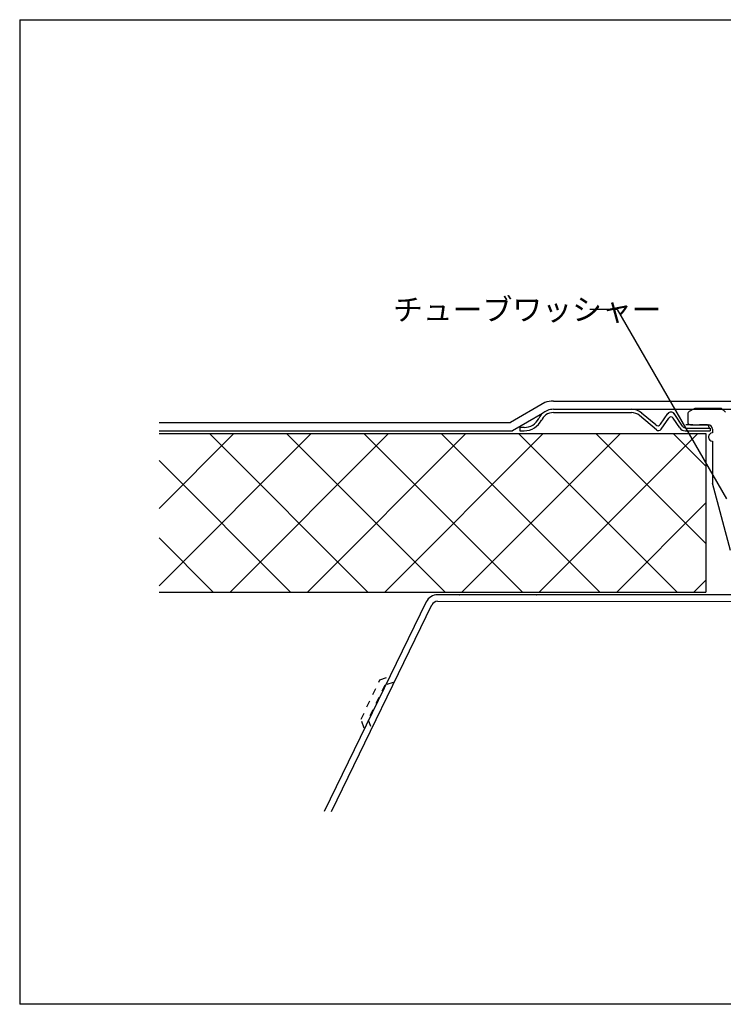
# Model space of a CAD drawing. Extents: x 14 to 285, y 11 to 197.
# Drawn here: x 14 to 142, y 17 to 197 of the extents above; entities that cross this region are included whole.
import ezdxf

# ---------------------------------------------------------------- set-up
doc = ezdxf.new("R2010")
doc.units = 0
doc.header["$MEASUREMENT"] = 0
doc.linetypes.add('DASHED1', pattern=[2.5, 1.25, -1.25])
for name, color, linetype in [('_1-3_断熱材', 7, 'CONTINUOUS'), ('_1-4_リベットル__フ', 7, 'CONTINUOUS'), ('_1-5_ＦＬ鋼板__ディスク', 7, 'CONTINUOUS'), ('_1-8_下地など', 7, 'CONTINUOUS'), ('_1-C_アンカ__類2', 7, 'CONTINUOUS'), ('_E-E_', 7, 'CONTINUOUS'), ('_F-F_', 7, 'CONTINUOUS')]:
    doc.layers.add(name, color=color, linetype=linetype)
doc.styles.get("Standard").update_dxf_attribs({"font": 'txt', "bigfont": 'bigfont.shx'})

msp = doc.modelspace()

# ---------------------------------------------------------------- linework, layer by layer
at = {"layer": '_1-3_断熱材', "color": 30, "linetype": 'Continuous'}
for p, q in [((39, 121.81), (39.05, 121.85)), ((39, 121.35), (139, 121.35)), ((39, 93.52), (66.83, 121.35)), ((39, 107.66), (52.69, 121.35)), ((48.19, 121.35), (77.19, 92.35)), ((51.97, 92.35), (80.97, 121.35)), ((62.33, 121.35), (91.33, 92.35)), ((66.12, 92.35), (95.12, 121.35)), ((76.47, 121.35), (105.47, 92.35)), ((80.26, 92.35), (109.26, 121.35)), ((90.61, 121.35), (119.61, 92.35)), ((94.4, 92.35), (123.4, 121.35)), ((104.76, 121.35), (133.76, 92.35)), ((108.54, 92.35), (137.54, 121.35)), ((118.9, 121.35), (139, 101.25)), ((133.04, 121.35), (139, 115.39)), ((139, 121.35), (139, 92.35)), ((39, 116.4), (63.04, 92.35)), ((122.69, 92.35), (139, 108.67)), ((39, 102.26), (48.9, 92.35)), ((136.83, 92.35), (139, 94.53)), ((39, 92.35), (139, 92.35)), ((91.81, 91.87), (91.83, 91.85)), ((93.9, 91.85), (93.92, 91.87)), ((105.96, 91.87), (105.97, 91.85)), ((108.04, 91.85), (108.06, 91.87)), ((120.1, 91.86), (120.11, 91.85)), ((122.19, 91.85), (122.19, 91.86)), ((134.25, 91.86), (134.26, 91.85)), ((136.33, 91.85), (136.33, 91.86)), ((139, 91.86), (139, 91.85))]:
    msp.add_line(p, q, dxfattribs=at)
at = {"layer": '_1-4_リベットル__フ', "color": 3, "linetype": 'Continuous'}
for p, q in [((109.56, 126.99), (103.25, 123.35)), ((111.12, 127.27), (185.88, 127.27)), ((109.12, 125.01), (103.66, 121.85)), ((111.12, 125.77), (185.88, 125.77)), ((39, 123.35), (103.25, 123.35)), ((39, 121.85), (103.66, 121.85))]:
    msp.add_line(p, q, dxfattribs=at)
for radius, end in [(4.5, 110.3626), (3, 131.8103)]:
    msp.add_arc((111.12, 122.77), radius, 90, end, dxfattribs=at)
at = {"layer": '_1-5_ＦＬ鋼板__ディスク', "color": 7, "linetype": 'Continuous'}
for p, q in [((111.12, 125.77), (125.38, 125.77)), ((111.12, 125.17), (125.38, 125.17)), ((129.96, 122.02), (126.86, 124.63)), ((129.84, 122.91), (127.26, 125.09)), ((130.72, 123.03), (132.04, 124.98)), ((134.75, 122.7), (133.2, 124.98)), ((105, 122.45), (105, 121.85)), ((105, 122.37), (105.09, 122.45)), ((105.75, 122.45), (105, 122.45)), ((130.84, 122.14), (132.21, 124.15)), ((134.24, 122.38), (133.04, 124.15)), ((139.6, 122.45), (139.6, 122.35)), ((105, 121.85), (105.75, 121.85)), ((135.23, 121.85), (139.8, 121.85)), ((135.41, 122.35), (139.8, 122.35)), ((139.8, 122.35), (139.8, 121.85))]:
    msp.add_line(p, q, dxfattribs=at)
at = {"layer": '_1-5_ＦＬ鋼板__ディスク', "color": 7, "linetype": 'DASHED1'}
msp.add_line((139.1, 122.95), (134.58, 122.95), dxfattribs=at)
at = {"layer": '_1-5_ＦＬ鋼板__ディスク', "color": 7, "linetype": 'Continuous'}
for centre, radius, start, end in [((111.12, 122.77), 3, 90, 153.47), ((111.12, 122.77), 2.4, 90, 159.053), ((125.37, 122.85), 2.32, 49.8848, 90), ((125.38, 122.85), 2.92, 49.8317, 90), ((132.62, 124.58), 0.7, 34.2003, 145.7997), ((132.62, 123.87), 0.5, 34.2003, 145.7997), ((105.75, 125.45), 3, 270, 333.47), ((105.75, 125.45), 3.6, 270, 333.47), ((130.23, 123.37), 0.6, 229.8317, 325.7997), ((135.41, 123.15), 0.8, 214.2003, 270), ((130.35, 122.48), 0.6, 229.8848, 325.7997), ((135.23, 123.05), 1.2, 214.2003, 270)]:
    msp.add_arc(centre, radius, start, end, dxfattribs=at)
at = {"layer": '_1-5_ＦＬ鋼板__ディスク', "color": 7, "linetype": 'DASHED1'}
msp.add_arc((139.1, 122.45), 0.5, 0, 90, dxfattribs=at)
at = {"layer": '_1-8_下地など', "color": 7, "linetype": 'Continuous'}
for p, q in [((157.38, 91.85), (89.98, 91.87)), ((87.83, 90.55), (69.21, 52.23)), ((70.54, 52.23), (88.89, 90)), ((89.94, 90.67), (157.46, 90.65))]:
    msp.add_line(p, q, dxfattribs=at)
at = {"layer": '_1-8_下地など', "color": 7, "linetype": 'DASHED1'}
for p, q in [((75.94, 69.1), (79.4, 76.31)), ((79.4, 76.31), (80.98, 76.85)), ((81.82, 75.84), (80.27, 75.35)), ((80.27, 75.35), (77.23, 69.03)), ((76.48, 67.5), (75.94, 69.1)), ((77.23, 69.03), (77.76, 67.5))]:
    msp.add_line(p, q, dxfattribs=at)
at = {"layer": '_1-8_下地など', "color": 7, "linetype": 'Continuous'}
for centre, radius, start, end in [((90.01, 89.43), 2.45, 90.7442, 152.5967), ((89.96, 89.49), 1.18, 90.7141, 154.4469)]:
    msp.add_arc(centre, radius, start, end, dxfattribs=at)
at = {"layer": '_1-C_アンカ__類2', "color": 8, "linetype": 'Continuous'}
for p, q in [((135.69, 124.95), (135.69, 123.45)), ((136.86, 125.89), (135.94, 125.36)), ((141.89, 125.95), (137.11, 125.95)), ((141.89, 125.95), (142.6, 125.25)), ((136.19, 122.95), (139.4, 122.95)), ((139.5, 120.75), (139.5, 120.65)), ((140.2, 122.15), (140.2, 121.45)), ((140.2, 119.95), (140.2, 112.27)), ((143.5, 99.95), (140.2, 112.27))]:
    msp.add_line(p, q, dxfattribs=at)
for centre, radius, start, end in [((136.19, 124.92), 0.5, 120, 180), ((137.11, 125.45), 0.5, 90, 120), ((136.19, 123.45), 0.5, 180, 270), ((139.4, 122.15), 0.8, 0, 90), ((140.2, 120.75), 0.7, 90, 180), ((140.2, 120.65), 0.7, 180, 270)]:
    msp.add_arc(centre, radius, start, end, dxfattribs=at)
at = {"layer": '_E-E_', "color": 7, "linetype": 'Continuous'}
for q in [(117.79, 144.02), (142.79, 109.38)]:
    msp.add_line((122.79, 144.02), q, dxfattribs=at)
at = {"layer": '_F-F_', "color": 7, "linetype": 'Continuous'}
for p, q in [((13.5, 197), (13.5, 17)), ((13.5, 197), (283.5, 197)), ((283.5, 17), (13.5, 17))]:
    msp.add_line(p, q, dxfattribs=at)

# ---------------------------------------------------------------- texts
at = {"layer": '_E-E_', "color": 7}
msp.add_text('チューブワッシャー', height=4, dxfattribs=at).set_placement((81.79, 142.02))

doc.saveas('drawing.dxf')
